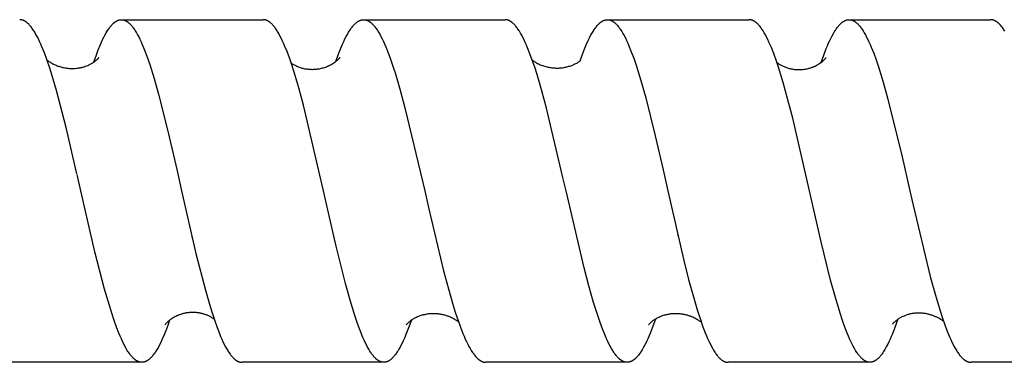
# Model space of a CAD drawing. Units: millimetres. Extents: x 4151 to 5091, y -1896 to -1722.
# Drawn here: x 4693 to 4728, y -1859 to -1847 of the extents above; entities that cross this region are included whole.
import ezdxf

# ---------------------------------------------------------------- set-up
doc = ezdxf.new("R2010")
doc.units = ezdxf.units.MM
doc.header["$LTSCALE"] = 0.2
doc.layers.add('GIP_Visible', color=7, linetype='Continuous')

# ---------------------------------------------------------------- blocks, each defined once
blk = doc.blocks.new('VECO-Isolink-Timber-D12-200-80_3')
at = {"layer": 'GIP_Visible'}
for points in [[(138.1, 43.605), (137.721, 45.221), (137.384, 46.519), (137.267, 46.922), (137.15, 47.297), (137.046, 47.604), (136.961, 47.834), (136.877, 48.045), (136.835, 48.143), (136.793, 48.236), (136.75, 48.324), (136.708, 48.408), (136.666, 48.486), (136.624, 48.558), (136.603, 48.592), (136.581, 48.625), (136.56, 48.657), (136.539, 48.687), (136.518, 48.716), (136.497, 48.744), (136.476, 48.77), (136.455, 48.795), (136.434, 48.818), (136.413, 48.84), (136.391, 48.861), (136.381, 48.871), (136.37, 48.88), (136.353, 48.895), (136.336, 48.908), (136.328, 48.915), (136.319, 48.921), (136.311, 48.927), (136.302, 48.932), (136.294, 48.938), (136.285, 48.943), (136.277, 48.948), (136.268, 48.953), (136.26, 48.958), (136.251, 48.962), (136.242, 48.966), (136.234, 48.97), (136.225, 48.974), (136.217, 48.977), (136.208, 48.98), (136.2, 48.983), (136.191, 48.986), (136.183, 48.988), (136.174, 48.99), (136.166, 48.992), (136.157, 48.994), (136.149, 48.996), (136.14, 48.997), (136.132, 48.998), (136.123, 48.999), (136.115, 49), (136.106, 49), (136.098, 49)], [(138.691, 47.519), (138.769, 47.739), (138.846, 47.943), (138.924, 48.131), (138.962, 48.218), (139.001, 48.301), (139.042, 48.384), (139.083, 48.462), (139.123, 48.535), (139.164, 48.602), (139.184, 48.634), (139.205, 48.665), (139.225, 48.694), (139.246, 48.722), (139.266, 48.749), (139.286, 48.774), (139.307, 48.798), (139.327, 48.821), (139.348, 48.843), (139.368, 48.863), (139.378, 48.872), (139.388, 48.881), (139.399, 48.89), (139.409, 48.899), (139.419, 48.907), (139.429, 48.915), (139.439, 48.922), (139.449, 48.929), (139.46, 48.936), (139.47, 48.942), (139.48, 48.949), (139.49, 48.954), (139.5, 48.96), (139.511, 48.965), (139.521, 48.97), (139.531, 48.974), (139.541, 48.978), (139.551, 48.982), (139.562, 48.985), (139.572, 48.988), (139.582, 48.991), (139.592, 48.993), (139.602, 48.995), (139.613, 48.997), (139.623, 48.998), (139.633, 48.999), (139.643, 49), (139.653, 49)], [(139.656, 49), (144.62, 49)], [(139.656, 49), (139.666, 49), (139.676, 48.999), (139.686, 48.998), (139.696, 48.997), (139.706, 48.996), (139.716, 48.994), (139.726, 48.992), (139.736, 48.989), (139.746, 48.986), (139.756, 48.983), (139.766, 48.98), (139.776, 48.976), (139.786, 48.972), (139.796, 48.967), (139.806, 48.962), (139.816, 48.957), (139.827, 48.952), (139.837, 48.946), (139.847, 48.94), (139.857, 48.933), (139.867, 48.926), (139.878, 48.919), (139.888, 48.911), (139.898, 48.903), (139.908, 48.895), (139.918, 48.886), (139.928, 48.877), (139.939, 48.868), (139.959, 48.848), (139.979, 48.827), (140, 48.805), (140.02, 48.781), (140.041, 48.756), (140.061, 48.73), (140.081, 48.702), (140.102, 48.673), (140.122, 48.643), (140.143, 48.611), (140.183, 48.544), (140.224, 48.472), (140.265, 48.394), (140.306, 48.312), (140.347, 48.225), (140.387, 48.132), (140.469, 47.934), (140.551, 47.717), (140.65, 47.431), (140.805, 46.937), (140.959, 46.391), (141.286, 45.098), (141.607, 43.71)], [(146.732, 43), (146.027, 46.003), (145.864, 46.612), (145.7, 47.167), (145.618, 47.423), (145.536, 47.661), (145.454, 47.883), (145.372, 48.086), (145.331, 48.181), (145.29, 48.271), (145.249, 48.356), (145.208, 48.436), (145.167, 48.511), (145.126, 48.58), (145.106, 48.613), (145.085, 48.645), (145.065, 48.675), (145.044, 48.704), (145.024, 48.732), (145.003, 48.758), (144.983, 48.784), (144.962, 48.807), (144.942, 48.83), (144.921, 48.851), (144.901, 48.87), (144.89, 48.879), (144.88, 48.888), (144.87, 48.897), (144.86, 48.905), (144.849, 48.913), (144.839, 48.921), (144.829, 48.928), (144.819, 48.935), (144.808, 48.941), (144.798, 48.948), (144.788, 48.954), (144.778, 48.959), (144.767, 48.964), (144.757, 48.969), (144.747, 48.974), (144.736, 48.978), (144.726, 48.981), (144.716, 48.985), (144.71, 48.987), (144.704, 48.988), (144.698, 48.99), (144.692, 48.991), (144.686, 48.993), (144.68, 48.994), (144.674, 48.995), (144.668, 48.996), (144.662, 48.997), (144.656, 48.998), (144.65, 48.999), (144.644, 48.999), (144.638, 48.999), (144.632, 49), (144.626, 49), (144.62, 49)], [(147.164, 47.536), (147.233, 47.728), (147.316, 47.946), (147.4, 48.146), (147.442, 48.238), (147.483, 48.326), (147.525, 48.408), (147.567, 48.486), (147.609, 48.558), (147.63, 48.592), (147.651, 48.625), (147.672, 48.657), (147.693, 48.687), (147.714, 48.716), (147.735, 48.743), (147.756, 48.769), (147.777, 48.794), (147.797, 48.817), (147.818, 48.839), (147.839, 48.86), (147.85, 48.869), (147.86, 48.879), (147.871, 48.888), (147.881, 48.897), (147.892, 48.905), (147.902, 48.913), (147.917, 48.924), (147.931, 48.933), (147.946, 48.943), (147.96, 48.951), (147.967, 48.955), (147.975, 48.959), (147.982, 48.963), (147.989, 48.966), (147.996, 48.969), (148.004, 48.972), (148.011, 48.975), (148.018, 48.978), (148.025, 48.981), (148.033, 48.983), (148.04, 48.986), (148.047, 48.988), (148.054, 48.99), (148.061, 48.991), (148.069, 48.993), (148.076, 48.995), (148.083, 48.996), (148.09, 48.997), (148.098, 48.998), (148.105, 48.999), (148.112, 48.999), (148.119, 49), (148.127, 49), (148.134, 49)], [(148.134, 49), (153.085, 49)], [(148.134, 49), (148.14, 49), (148.147, 49), (148.153, 48.999), (148.16, 48.999), (148.166, 48.998), (148.173, 48.998), (148.179, 48.997), (148.186, 48.996), (148.192, 48.994), (148.199, 48.993), (148.205, 48.992), (148.212, 48.99), (148.218, 48.988), (148.225, 48.987), (148.231, 48.985), (148.238, 48.983), (148.248, 48.979), (148.259, 48.975), (148.269, 48.97), (148.28, 48.966), (148.29, 48.96), (148.301, 48.955), (148.311, 48.949), (148.322, 48.943), (148.332, 48.936), (148.343, 48.929), (148.353, 48.922), (148.364, 48.915), (148.374, 48.907), (148.385, 48.898), (148.395, 48.89), (148.406, 48.881), (148.416, 48.871), (148.427, 48.862), (148.448, 48.841), (148.469, 48.819), (148.49, 48.796), (148.511, 48.771), (148.532, 48.745), (148.553, 48.718), (148.574, 48.689), (148.595, 48.659), (148.616, 48.628), (148.637, 48.595), (148.658, 48.561), (148.7, 48.489), (148.742, 48.411), (148.784, 48.329), (148.826, 48.241), (148.868, 48.148), (148.91, 48.05), (148.994, 47.841), (149.078, 47.613), (149.162, 47.367), (149.246, 47.105), (149.415, 46.533), (149.583, 45.908), (150.273, 43)], [(155.114, 43.471), (154.535, 45.898), (154.37, 46.512), (154.205, 47.074), (154.123, 47.334), (154.04, 47.577), (153.958, 47.804), (153.876, 48.013), (153.834, 48.11), (153.793, 48.203), (153.752, 48.291), (153.711, 48.374), (153.67, 48.452), (153.629, 48.526), (153.588, 48.594), (153.567, 48.626), (153.547, 48.657), (153.526, 48.687), (153.506, 48.715), (153.485, 48.742), (153.464, 48.768), (153.444, 48.792), (153.423, 48.815), (153.403, 48.837), (153.382, 48.857), (153.372, 48.867), (153.362, 48.876), (153.351, 48.885), (153.341, 48.894), (153.331, 48.902), (153.321, 48.91), (153.31, 48.918), (153.3, 48.925), (153.29, 48.932), (153.28, 48.939), (153.269, 48.945), (153.259, 48.951), (153.249, 48.957), (153.238, 48.962), (153.228, 48.967), (153.218, 48.971), (153.21, 48.975), (153.201, 48.978), (153.193, 48.981), (153.185, 48.984), (153.176, 48.986), (153.168, 48.989), (153.16, 48.991), (153.152, 48.993), (153.143, 48.995), (153.135, 48.996), (153.127, 48.997), (153.118, 48.998), (153.11, 48.999), (153.102, 49), (153.094, 49), (153.085, 49)], [(155.711, 47.553), (155.783, 47.754), (155.854, 47.94), (155.926, 48.113), (155.997, 48.272), (156.039, 48.359), (156.081, 48.44), (156.123, 48.516), (156.165, 48.587), (156.186, 48.62), (156.207, 48.652), (156.228, 48.683), (156.249, 48.712), (156.27, 48.74), (156.291, 48.766), (156.312, 48.791), (156.333, 48.815), (156.354, 48.837), (156.375, 48.858), (156.385, 48.868), (156.396, 48.878), (156.406, 48.887), (156.417, 48.896), (156.427, 48.904), (156.438, 48.912), (156.448, 48.92), (156.459, 48.928), (156.469, 48.935), (156.48, 48.941), (156.49, 48.948), (156.501, 48.954), (156.511, 48.959), (156.522, 48.965), (156.532, 48.969), (156.543, 48.974), (156.553, 48.978), (156.564, 48.982), (156.574, 48.985), (156.585, 48.988), (156.595, 48.991), (156.606, 48.993), (156.616, 48.995), (156.627, 48.997), (156.637, 48.998), (156.648, 48.999), (156.658, 49), (156.668, 49)], [(156.668, 49), (156.679, 49), (156.689, 48.999), (156.7, 48.998), (156.71, 48.997), (156.721, 48.995), (156.731, 48.993), (156.742, 48.991), (156.752, 48.988), (156.763, 48.985), (156.773, 48.982), (156.784, 48.978), (156.794, 48.974), (156.805, 48.969), (156.815, 48.964), (156.826, 48.959), (156.836, 48.954), (156.847, 48.948), (156.857, 48.941), (156.868, 48.935), (156.878, 48.928), (156.889, 48.92), (156.899, 48.912), (156.91, 48.904), (156.92, 48.896), (156.93, 48.887), (156.941, 48.878), (156.951, 48.868), (156.962, 48.858), (156.983, 48.838), (157.004, 48.815), (157.025, 48.792), (157.046, 48.766), (157.067, 48.74), (157.088, 48.712), (157.109, 48.683), (157.129, 48.652), (157.15, 48.62), (157.171, 48.587), (157.213, 48.516), (157.255, 48.44), (157.297, 48.359), (157.339, 48.273), (157.381, 48.181), (157.423, 48.084), (157.506, 47.876), (157.59, 47.649), (157.674, 47.404), (157.841, 46.865), (158.009, 46.266), (158.343, 44.929), (158.615, 43.744)], [(156.668, 49), (161.627, 49)], [(163.746, 43), (163.155, 45.55), (162.989, 46.198), (162.823, 46.798), (162.657, 47.339), (162.574, 47.586), (162.491, 47.815), (162.408, 48.026), (162.366, 48.124), (162.325, 48.218), (162.283, 48.306), (162.241, 48.39), (162.2, 48.469), (162.158, 48.542), (162.117, 48.61), (162.096, 48.642), (162.075, 48.673), (162.055, 48.702), (162.034, 48.73), (162.013, 48.757), (161.992, 48.782), (161.972, 48.806), (161.951, 48.829), (161.93, 48.85), (161.92, 48.86), (161.909, 48.87), (161.899, 48.879), (161.888, 48.888), (161.878, 48.897), (161.868, 48.905), (161.857, 48.913), (161.847, 48.921), (161.837, 48.928), (161.826, 48.935), (161.816, 48.942), (161.805, 48.948), (161.795, 48.954), (161.785, 48.959), (161.774, 48.964), (161.764, 48.969), (161.754, 48.974), (161.743, 48.978), (161.733, 48.982), (161.723, 48.985), (161.712, 48.988), (161.702, 48.991), (161.692, 48.993), (161.681, 48.995), (161.671, 48.997), (161.66, 48.998), (161.652, 48.999), (161.644, 49), (161.635, 49), (161.627, 49)], [(164.152, 47.505), (164.241, 47.757), (164.33, 47.988), (164.372, 48.088), (164.413, 48.183), (164.455, 48.273), (164.496, 48.359), (164.538, 48.439), (164.579, 48.514), (164.62, 48.584), (164.641, 48.617), (164.662, 48.649), (164.689, 48.688), (164.716, 48.726), (164.744, 48.761), (164.757, 48.777), (164.771, 48.793), (164.784, 48.808), (164.798, 48.823), (164.811, 48.837), (164.825, 48.851), (164.839, 48.864), (164.852, 48.877), (164.866, 48.888), (164.879, 48.9), (164.894, 48.911), (164.908, 48.922), (164.922, 48.932), (164.937, 48.941), (164.951, 48.949), (164.958, 48.953), (164.965, 48.957), (164.973, 48.961), (164.98, 48.964), (164.987, 48.968), (164.994, 48.971), (165.002, 48.975), (165.011, 48.978), (165.019, 48.981), (165.027, 48.984), (165.036, 48.986), (165.044, 48.989), (165.052, 48.991), (165.061, 48.993), (165.069, 48.994), (165.077, 48.996), (165.086, 48.997), (165.094, 48.998), (165.102, 48.999), (165.11, 49), (165.119, 49), (165.127, 49)], [(165.127, 49), (165.135, 49), (165.144, 49), (165.152, 48.999), (165.16, 48.998), (165.171, 48.997), (165.181, 48.995), (165.192, 48.993), (165.202, 48.991), (165.212, 48.988), (165.223, 48.985), (165.233, 48.982), (165.243, 48.978), (165.254, 48.974), (165.264, 48.969), (165.274, 48.965), (165.285, 48.959), (165.295, 48.954), (165.305, 48.948), (165.316, 48.942), (165.326, 48.935), (165.337, 48.928), (165.347, 48.921), (165.357, 48.913), (165.368, 48.906), (165.378, 48.897), (165.388, 48.889), (165.399, 48.88), (165.409, 48.87), (165.43, 48.851), (165.451, 48.829), (165.471, 48.807), (165.492, 48.783), (165.513, 48.758), (165.534, 48.731), (165.555, 48.704), (165.575, 48.674), (165.596, 48.644), (165.617, 48.612), (165.658, 48.544), (165.7, 48.471), (165.741, 48.393), (165.783, 48.31), (165.824, 48.222), (165.866, 48.129), (165.907, 48.032), (165.991, 47.822), (166.074, 47.595), (166.157, 47.35), (166.323, 46.814), (166.489, 46.22), (166.986, 44.193), (167.258, 43)], [(165.127, 49), (170.084, 49)], [(170.579, 48.602), (170.558, 48.635), (170.537, 48.666), (170.516, 48.696), (170.495, 48.725), (170.474, 48.752), (170.453, 48.778), (170.432, 48.802), (170.411, 48.825), (170.39, 48.847), (170.379, 48.857), (170.369, 48.867), (170.358, 48.877), (170.348, 48.886), (170.337, 48.895), (170.327, 48.904), (170.316, 48.912), (170.306, 48.92), (170.295, 48.927), (170.285, 48.934), (170.274, 48.941), (170.264, 48.947), (170.253, 48.953), (170.243, 48.959), (170.232, 48.964), (170.222, 48.969), (170.211, 48.974), (170.201, 48.978), (170.19, 48.982), (170.179, 48.985), (170.169, 48.988), (170.158, 48.991), (170.149, 48.993), (170.14, 48.995), (170.131, 48.996), (170.121, 48.998), (170.112, 48.999), (170.103, 48.999), (170.093, 49), (170.084, 49)], [(137.052, 47.586), (137.058, 47.582), (137.078, 47.566), (137.099, 47.551), (137.123, 47.534), (137.147, 47.518), (137.173, 47.502), (137.199, 47.486), (137.226, 47.471), (137.254, 47.456), (137.282, 47.442), (137.311, 47.428), (137.341, 47.414), (137.372, 47.402), (137.403, 47.389), (137.434, 47.377), (137.467, 47.366), (137.5, 47.356), (137.533, 47.346), (137.567, 47.337), (137.601, 47.328), (137.636, 47.321), (137.672, 47.314), (137.707, 47.308), (137.744, 47.303), (137.78, 47.298), (137.817, 47.295), (137.854, 47.292), (137.892, 47.29), (137.93, 47.29), (137.968, 47.29), (138.006, 47.291), (138.044, 47.294), (138.083, 47.297), (138.122, 47.302), (138.161, 47.308), (138.186, 47.312), (138.21, 47.317), (138.234, 47.322), (138.258, 47.327), (138.281, 47.333), (138.305, 47.339), (138.35, 47.352), (138.394, 47.367), (138.437, 47.382), (138.478, 47.399), (138.517, 47.417), (138.543, 47.43), (138.568, 47.442), (138.591, 47.454), (138.613, 47.466), (138.635, 47.479), (138.655, 47.491), (138.674, 47.502), (138.692, 47.514), (138.709, 47.526), (138.725, 47.537), (138.74, 47.548), (138.754, 47.559), (138.767, 47.569), (138.779, 47.579), (138.79, 47.589), (138.801, 47.599), (138.81, 47.608), (138.819, 47.616), (138.827, 47.625), (138.835, 47.632), (138.841, 47.64), (138.847, 47.646), (138.852, 47.652), (138.856, 47.658), (138.86, 47.663), (138.863, 47.667), (138.866, 47.671), (138.867, 47.673), (138.867, 47.674), (138.868, 47.675), (138.869, 47.676), (138.869, 47.677), (138.869, 47.677), (138.869, 47.678), (138.869, 47.678), (138.869, 47.678), (138.87, 47.678), (138.87, 47.678), (138.87, 47.678), (138.87, 47.679), (138.87, 47.679), (138.87, 47.679), (138.87, 47.679), (138.87, 47.679), (138.87, 47.679), (138.87, 47.679), (138.87, 47.679), (138.87, 47.679), (138.87, 47.679), (138.87, 47.679), (138.869, 47.679), (138.869, 47.679)], [(138.864, 47.672), (138.856, 47.659)], [(145.789, 47.377), (145.82, 47.363), (145.851, 47.35), (145.882, 47.338), (145.914, 47.327), (145.947, 47.317), (145.979, 47.307), (146.012, 47.299), (146.045, 47.291), (146.079, 47.284), (146.112, 47.278), (146.146, 47.273), (146.18, 47.268), (146.214, 47.265), (146.249, 47.262), (146.283, 47.261), (146.318, 47.26), (146.352, 47.26), (146.387, 47.261), (146.422, 47.262), (146.456, 47.265), (146.491, 47.268), (146.526, 47.273), (146.561, 47.278), (146.595, 47.284), (146.63, 47.291), (146.664, 47.3), (146.699, 47.308), (146.733, 47.318), (146.767, 47.329), (146.801, 47.341), (146.834, 47.353), (146.868, 47.367), (146.906, 47.383), (146.942, 47.401), (146.984, 47.422), (147.023, 47.444), (147.059, 47.465), (147.093, 47.486), (147.124, 47.507), (147.152, 47.527), (147.178, 47.547), (147.201, 47.566), (147.223, 47.584), (147.241, 47.601), (147.258, 47.618), (147.273, 47.633), (147.286, 47.647), (147.296, 47.659), (147.305, 47.67), (147.312, 47.679)], [(154.039, 47.585), (154.061, 47.569), (154.085, 47.553), (154.109, 47.536), (154.135, 47.519), (154.163, 47.503), (154.191, 47.486), (154.222, 47.47), (154.253, 47.454), (154.286, 47.439), (154.32, 47.423), (154.355, 47.409), (154.392, 47.395), (154.43, 47.382), (154.469, 47.369), (154.51, 47.358), (154.552, 47.347), (154.585, 47.339), (154.619, 47.333), (154.653, 47.327), (154.687, 47.321), (154.721, 47.317), (154.755, 47.313), (154.79, 47.31), (154.824, 47.308), (154.859, 47.306), (154.894, 47.306), (154.928, 47.306), (154.963, 47.307), (154.998, 47.309), (155.033, 47.311), (155.068, 47.315), (155.102, 47.319), (155.14, 47.325), (155.178, 47.331), (155.214, 47.339), (155.25, 47.347), (155.285, 47.356), (155.32, 47.366), (155.354, 47.376), (155.387, 47.387), (155.419, 47.399), (155.45, 47.411), (155.481, 47.424), (155.51, 47.437), (155.539, 47.451), (155.567, 47.465), (155.594, 47.479), (155.62, 47.494), (155.641, 47.507), (155.661, 47.519), (155.68, 47.532), (155.698, 47.544), (155.715, 47.556)], [(162.605, 47.498), (162.623, 47.485), (162.642, 47.471), (162.662, 47.458), (162.683, 47.444), (162.705, 47.431), (162.728, 47.418), (162.752, 47.404), (162.777, 47.391), (162.803, 47.379), (162.829, 47.367), (162.856, 47.355), (162.883, 47.344), (162.911, 47.333), (162.94, 47.323), (162.969, 47.313), (162.999, 47.304), (163.029, 47.295), (163.059, 47.288), (163.09, 47.28), (163.122, 47.274), (163.154, 47.268), (163.186, 47.263), (163.219, 47.259), (163.252, 47.256), (163.285, 47.253), (163.318, 47.251), (163.347, 47.25), (163.377, 47.25), (163.406, 47.25), (163.435, 47.252), (163.464, 47.253), (163.493, 47.256), (163.522, 47.258), (163.551, 47.262), (163.579, 47.266), (163.607, 47.271), (163.635, 47.276), (163.663, 47.282), (163.691, 47.289), (163.718, 47.296), (163.745, 47.303), (163.772, 47.311), (163.794, 47.319), (163.816, 47.326), (163.838, 47.334), (163.859, 47.342), (163.899, 47.359), (163.938, 47.376), (163.975, 47.395), (164.01, 47.414), (164.043, 47.433), (164.075, 47.452), (164.104, 47.471), (164.132, 47.491), (164.158, 47.51), (164.182, 47.529), (164.204, 47.547), (164.224, 47.565), (164.242, 47.582), (164.258, 47.598), (164.269, 47.609), (164.279, 47.62), (164.296, 47.638), (164.303, 47.647), (164.309, 47.654), (164.318, 47.665), (164.319, 47.667), (164.32, 47.667), (164.32, 47.668), (164.321, 47.668), (164.321, 47.668), (164.321, 47.668), (164.321, 47.668), (164.321, 47.668), (164.321, 47.668), (164.321, 47.668), (164.321, 47.668), (164.321, 47.668), (164.321, 47.668), (164.321, 47.668), (164.321, 47.668), (164.321, 47.668), (164.321, 47.668), (164.321, 47.668), (164.321, 47.668), (164.321, 47.668), (164.321, 47.668), (164.321, 47.668), (164.321, 47.668), (164.321, 47.668), (164.321, 47.668), (164.321, 47.668), (164.321, 47.668), (164.321, 47.668), (164.321, 47.668), (164.321, 47.668), (164.321, 47.668), (164.321, 47.668), (164.321, 47.668), (164.321, 47.668), (164.321, 47.668), (164.321, 47.668)], [(145.597, 47.487), (145.617, 47.473), (145.638, 47.459), (145.66, 47.445), (145.684, 47.431), (145.708, 47.417), (145.734, 47.403), (145.761, 47.39), (145.789, 47.377)], [(138.238, 43), (138.106, 43.579)], [(141.607, 43.71), (141.766, 43)], [(155.221, 43), (155.114, 43.471)], [(158.615, 43.744), (158.782, 43)], [(140.374, 37), (140.365, 37), (140.355, 37.001), (140.346, 37.001), (140.337, 37.002), (140.327, 37.004), (140.318, 37.005), (140.308, 37.007), (140.299, 37.009), (140.29, 37.012), (140.28, 37.014), (140.271, 37.017), (140.261, 37.021), (140.252, 37.024), (140.243, 37.028), (140.233, 37.032), (140.224, 37.037), (140.215, 37.041), (140.205, 37.046), (140.196, 37.052), (140.186, 37.057), (140.177, 37.063), (140.168, 37.069), (140.158, 37.076), (140.149, 37.082), (140.139, 37.089), (140.13, 37.097), (140.121, 37.104), (140.111, 37.112), (140.092, 37.129), (140.074, 37.146), (140.053, 37.167), (140.032, 37.19), (140.011, 37.213), (139.99, 37.238), (139.969, 37.265), (139.948, 37.293), (139.927, 37.322), (139.906, 37.352), (139.885, 37.384), (139.864, 37.417), (139.823, 37.488), (139.781, 37.563), (139.739, 37.644), (139.697, 37.73), (139.655, 37.821), (139.613, 37.917), (139.571, 38.017), (139.487, 38.233), (139.404, 38.466), (139.32, 38.717), (139.236, 38.984), (139.068, 39.563), (138.732, 40.87), (138.238, 43)], [(141.766, 43), (142.268, 40.81), (142.596, 39.526), (142.76, 38.957), (142.842, 38.694), (142.925, 38.447), (143.007, 38.217), (143.089, 38.005), (143.13, 37.906), (143.171, 37.812), (143.212, 37.722), (143.253, 37.638), (143.294, 37.558), (143.335, 37.483), (143.377, 37.414), (143.397, 37.381), (143.418, 37.35), (143.438, 37.319), (143.459, 37.291), (143.479, 37.263), (143.5, 37.237), (143.521, 37.212), (143.541, 37.189), (143.562, 37.166), (143.582, 37.146), (143.593, 37.136), (143.603, 37.126), (143.613, 37.117), (143.624, 37.108), (143.634, 37.1), (143.644, 37.091), (143.655, 37.084), (143.665, 37.076), (143.675, 37.069), (143.686, 37.062), (143.696, 37.056), (143.706, 37.05), (143.716, 37.044), (143.727, 37.039), (143.737, 37.034), (143.747, 37.029), (143.756, 37.025), (143.764, 37.022), (143.772, 37.019), (143.781, 37.016), (143.789, 37.014), (143.797, 37.011), (143.805, 37.009), (143.814, 37.007), (143.822, 37.006), (143.83, 37.004), (143.838, 37.003), (143.847, 37.002), (143.855, 37.001), (143.863, 37), (143.872, 37), (143.88, 37)], [(146.904, 42.231), (146.732, 43)], [(150.273, 43), (150.405, 42.417)], [(157.361, 37), (157.356, 37), (157.35, 37), (157.344, 37), (157.339, 37.001), (157.333, 37.001), (157.327, 37.002), (157.322, 37.003), (157.316, 37.003), (157.31, 37.004), (157.305, 37.005), (157.299, 37.006), (157.293, 37.007), (157.282, 37.01), (157.271, 37.013), (157.259, 37.017), (157.248, 37.021), (157.237, 37.025), (157.225, 37.03), (157.214, 37.035), (157.203, 37.041), (157.191, 37.047), (157.18, 37.053), (157.17, 37.059), (157.159, 37.066), (157.149, 37.073), (157.138, 37.08), (157.128, 37.088), (157.118, 37.096), (157.107, 37.104), (157.097, 37.112), (157.087, 37.121), (157.076, 37.131), (157.056, 37.15), (157.035, 37.171), (157.014, 37.193), (156.994, 37.217), (156.973, 37.242), (156.952, 37.268), (156.932, 37.296), (156.911, 37.325), (156.89, 37.355), (156.869, 37.387), (156.849, 37.42), (156.807, 37.489), (156.766, 37.564), (156.724, 37.643), (156.683, 37.728), (156.642, 37.817), (156.6, 37.911), (156.518, 38.114), (156.472, 38.232), (156.401, 38.43), (156.33, 38.64), (156.187, 39.095), (156.021, 39.675), (155.856, 40.305), (155.221, 43)], [(158.782, 43), (159.344, 40.565), (159.511, 39.905), (159.677, 39.293), (159.825, 38.798), (159.899, 38.569), (160.01, 38.248), (160.094, 38.031), (160.135, 37.929), (160.177, 37.832), (160.218, 37.74), (160.26, 37.653), (160.301, 37.572), (160.343, 37.495), (160.385, 37.424), (160.406, 37.39), (160.426, 37.358), (160.447, 37.327), (160.468, 37.297), (160.489, 37.269), (160.509, 37.242), (160.53, 37.217), (160.551, 37.193), (160.572, 37.17), (160.593, 37.149), (160.603, 37.139), (160.613, 37.129), (160.624, 37.12), (160.634, 37.111), (160.645, 37.102), (160.655, 37.094), (160.665, 37.086), (160.676, 37.078), (160.689, 37.069), (160.703, 37.06), (160.716, 37.052), (160.73, 37.044), (160.737, 37.04), (160.744, 37.037), (160.75, 37.034), (160.757, 37.031), (160.764, 37.028), (160.771, 37.025), (160.777, 37.022), (160.784, 37.02), (160.791, 37.017), (160.798, 37.015), (160.805, 37.013), (160.811, 37.011), (160.818, 37.009), (160.825, 37.008), (160.832, 37.006), (160.838, 37.005), (160.845, 37.004), (160.852, 37.003), (160.859, 37.002), (160.866, 37.001), (160.872, 37.001), (160.879, 37), (160.886, 37), (160.893, 37)], [(163.86, 42.493), (163.746, 43)], [(167.258, 43), (167.36, 42.55)], [(150.405, 42.417), (150.933, 40.205), (151.102, 39.569), (151.271, 38.986), (151.356, 38.717), (151.44, 38.465), (151.525, 38.23), (151.609, 38.014), (151.651, 37.913), (151.694, 37.816), (151.736, 37.725), (151.778, 37.639), (151.821, 37.558), (151.863, 37.482), (151.905, 37.411), (151.926, 37.378), (151.947, 37.346), (151.969, 37.316), (151.99, 37.287), (152.011, 37.259), (152.032, 37.233), (152.053, 37.208), (152.074, 37.184), (152.095, 37.162), (152.116, 37.141), (152.127, 37.131), (152.138, 37.122), (152.148, 37.113), (152.159, 37.104), (152.169, 37.095), (152.18, 37.087), (152.19, 37.08), (152.201, 37.072), (152.211, 37.065), (152.222, 37.058), (152.233, 37.052), (152.243, 37.046), (152.254, 37.041), (152.264, 37.035), (152.275, 37.031), (152.285, 37.026), (152.293, 37.023), (152.301, 37.02), (152.309, 37.017), (152.317, 37.015), (152.325, 37.012), (152.333, 37.01), (152.341, 37.008), (152.349, 37.007), (152.357, 37.005), (152.365, 37.004), (152.373, 37.003), (152.38, 37.002), (152.388, 37.001), (152.396, 37), (152.404, 37), (152.412, 37)], [(165.858, 37), (165.852, 37), (165.847, 37), (165.841, 37), (165.836, 37.001), (165.83, 37.001), (165.824, 37.002), (165.819, 37.003), (165.813, 37.003), (165.803, 37.005), (165.792, 37.007), (165.782, 37.01), (165.772, 37.012), (165.761, 37.016), (165.751, 37.019), (165.74, 37.023), (165.73, 37.027), (165.72, 37.032), (165.709, 37.037), (165.699, 37.042), (165.688, 37.048), (165.678, 37.054), (165.668, 37.06), (165.657, 37.067), (165.647, 37.074), (165.636, 37.081), (165.626, 37.089), (165.616, 37.097), (165.605, 37.106), (165.595, 37.115), (165.584, 37.124), (165.574, 37.133), (165.564, 37.143), (165.543, 37.164), (165.522, 37.187), (165.501, 37.21), (165.48, 37.235), (165.46, 37.262), (165.439, 37.29), (165.418, 37.319), (165.397, 37.349), (165.377, 37.381), (165.356, 37.414), (165.314, 37.485), (165.273, 37.56), (165.231, 37.641), (165.19, 37.727), (165.148, 37.818), (165.107, 37.914), (165.065, 38.015), (164.982, 38.231), (164.899, 38.465), (164.816, 38.716), (164.649, 39.267), (164.483, 39.876), (164.151, 41.222), (163.86, 42.493)], [(167.36, 42.55), (167.982, 39.956), (168.148, 39.35), (168.314, 38.797), (168.397, 38.544), (168.48, 38.308), (168.563, 38.09), (168.645, 37.889), (168.687, 37.796), (168.728, 37.707), (168.77, 37.624), (168.811, 37.546), (168.852, 37.472), (168.894, 37.404), (168.915, 37.371), (168.935, 37.34), (168.956, 37.311), (168.977, 37.282), (168.997, 37.255), (169.018, 37.23), (169.039, 37.205), (169.06, 37.182), (169.08, 37.161), (169.101, 37.14), (169.111, 37.131), (169.122, 37.122), (169.132, 37.113), (169.142, 37.104), (169.153, 37.096), (169.163, 37.088), (169.173, 37.08), (169.184, 37.073), (169.194, 37.066), (169.205, 37.059), (169.215, 37.053), (169.225, 37.047), (169.236, 37.042), (169.246, 37.037), (169.256, 37.032), (169.267, 37.027), (169.277, 37.023), (169.287, 37.019), (169.298, 37.016), (169.308, 37.013), (169.319, 37.01), (169.33, 37.007), (169.341, 37.005), (169.352, 37.003), (169.358, 37.002), (169.363, 37.002), (169.369, 37.001), (169.374, 37.001), (169.38, 37), (169.385, 37), (169.391, 37), (169.396, 37)], [(148.842, 37), (148.836, 37), (148.83, 37), (148.823, 37.001), (148.817, 37.001), (148.811, 37.002), (148.804, 37.002), (148.798, 37.003), (148.792, 37.004), (148.785, 37.005), (148.779, 37.007), (148.773, 37.008), (148.766, 37.01), (148.76, 37.011), (148.754, 37.013), (148.747, 37.015), (148.741, 37.017), (148.735, 37.019), (148.728, 37.022), (148.722, 37.024), (148.716, 37.027), (148.709, 37.029), (148.703, 37.032), (148.69, 37.038), (148.678, 37.045), (148.665, 37.052), (148.652, 37.06), (148.64, 37.068), (148.629, 37.075), (148.619, 37.082), (148.609, 37.09), (148.599, 37.098), (148.589, 37.106), (148.578, 37.115), (148.568, 37.124), (148.558, 37.134), (148.538, 37.153), (148.517, 37.174), (148.497, 37.197), (148.476, 37.221), (148.456, 37.246), (148.436, 37.272), (148.415, 37.3), (148.395, 37.329), (148.375, 37.359), (148.354, 37.391), (148.313, 37.458), (148.273, 37.531), (148.232, 37.608), (148.191, 37.69), (148.15, 37.778), (148.11, 37.869), (148.069, 37.966), (147.987, 38.173), (147.906, 38.399), (147.824, 38.641), (147.661, 39.173), (147.497, 39.762), (147.171, 41.071), (146.904, 42.231)], [(142.128, 41.377), (142.134, 41.402)], [(142.136, 41.397), (142.134, 41.386)], [(150.618, 41.501), (150.617, 41.498)], [(159.137, 41.431), (159.139, 41.442)], [(159.143, 41.448), (159.138, 41.429)], [(142.523, 38.694), (142.5, 38.701), (142.477, 38.707), (142.454, 38.712), (142.43, 38.718), (142.407, 38.722), (142.383, 38.727), (142.36, 38.73), (142.336, 38.734), (142.312, 38.737), (142.288, 38.739), (142.265, 38.741), (142.241, 38.743), (142.217, 38.745), (142.193, 38.745), (142.169, 38.746), (142.145, 38.746), (142.121, 38.745), (142.097, 38.745), (142.073, 38.743), (142.049, 38.742), (142.025, 38.739), (142.001, 38.737), (141.977, 38.734), (141.953, 38.73), (141.929, 38.727), (141.905, 38.722), (141.881, 38.718), (141.857, 38.712), (141.834, 38.707), (141.81, 38.701), (141.787, 38.694), (141.763, 38.688), (141.721, 38.674), (141.679, 38.659), (141.639, 38.643), (141.601, 38.627), (141.563, 38.609), (141.528, 38.591), (141.493, 38.572), (141.46, 38.553), (141.43, 38.534), (141.402, 38.515), (141.376, 38.496), (141.351, 38.478), (141.329, 38.46), (141.308, 38.443), (141.288, 38.426), (141.271, 38.41), (141.248, 38.388), (141.23, 38.369), (141.215, 38.353), (141.203, 38.339), (141.194, 38.328), (141.188, 38.32), (141.186, 38.318), (141.185, 38.316), (141.184, 38.314), (141.184, 38.314), (141.184, 38.314), (141.184, 38.314), (141.184, 38.314), (141.184, 38.314), (141.184, 38.314)], [(142.901, 38.516), (142.884, 38.528), (142.866, 38.54), (142.826, 38.563), (142.783, 38.588), (142.736, 38.612), (142.712, 38.624), (142.686, 38.635), (142.661, 38.646), (142.634, 38.657), (142.607, 38.667), (142.58, 38.677), (142.552, 38.686), (142.523, 38.694)], [(151.459, 38.412), (151.438, 38.428), (151.416, 38.444), (151.392, 38.46), (151.367, 38.476), (151.341, 38.493), (151.312, 38.51), (151.282, 38.526), (151.251, 38.543), (151.214, 38.561), (151.176, 38.579), (151.136, 38.595), (151.096, 38.611), (151.069, 38.621), (151.042, 38.63), (151.016, 38.638), (150.989, 38.646), (150.961, 38.653), (150.934, 38.66), (150.907, 38.667), (150.879, 38.673), (150.852, 38.678), (150.824, 38.683), (150.796, 38.687), (150.768, 38.691), (150.74, 38.694), (150.712, 38.697), (150.684, 38.699), (150.656, 38.701), (150.627, 38.702), (150.599, 38.703), (150.571, 38.703), (150.543, 38.703), (150.514, 38.702), (150.486, 38.7), (150.458, 38.698), (150.43, 38.695), (150.402, 38.692), (150.374, 38.688), (150.346, 38.684), (150.318, 38.679), (150.29, 38.674), (150.262, 38.668), (150.235, 38.662), (150.207, 38.655), (150.175, 38.646), (150.144, 38.636), (150.102, 38.622), (150.062, 38.607), (150.024, 38.591), (149.987, 38.575), (149.953, 38.558), (149.92, 38.541), (149.889, 38.523), (149.86, 38.506), (149.832, 38.488), (149.806, 38.471), (149.782, 38.453), (149.76, 38.436), (149.74, 38.42), (149.721, 38.404), (149.704, 38.389), (149.688, 38.374), (149.627, 38.313), (149.626, 38.312), (149.626, 38.311), (149.625, 38.311), (149.625, 38.311), (149.625, 38.311), (149.625, 38.311), (149.625, 38.311), (149.625, 38.311), (149.625, 38.311), (149.625, 38.311), (149.625, 38.311), (149.625, 38.311), (149.625, 38.311), (149.625, 38.311), (149.625, 38.311), (149.625, 38.311), (149.625, 38.311), (149.625, 38.311), (149.625, 38.311), (149.625, 38.311)], [(159.939, 38.412), (159.919, 38.428), (159.897, 38.444), (159.873, 38.46), (159.848, 38.476), (159.821, 38.493), (159.793, 38.51), (159.763, 38.526), (159.731, 38.543), (159.695, 38.561), (159.657, 38.579), (159.617, 38.595), (159.576, 38.611), (159.55, 38.621), (159.523, 38.63), (159.496, 38.638), (159.469, 38.646), (159.442, 38.653), (159.415, 38.66), (159.387, 38.667), (159.36, 38.673), (159.332, 38.678), (159.304, 38.683), (159.276, 38.687), (159.248, 38.691), (159.22, 38.694), (159.192, 38.697), (159.164, 38.699), (159.136, 38.701), (159.108, 38.702), (159.08, 38.703), (159.051, 38.703), (159.023, 38.703), (158.995, 38.702), (158.967, 38.7), (158.938, 38.698), (158.91, 38.695), (158.882, 38.692), (158.854, 38.688), (158.826, 38.684), (158.798, 38.679), (158.771, 38.674), (158.743, 38.668), (158.715, 38.662), (158.688, 38.655), (158.656, 38.646), (158.624, 38.636), (158.582, 38.622), (158.542, 38.607), (158.504, 38.591), (158.468, 38.575), (158.433, 38.558), (158.401, 38.541), (158.37, 38.523), (158.34, 38.506), (158.313, 38.488), (158.287, 38.471), (158.263, 38.453), (158.241, 38.436), (158.22, 38.42), (158.201, 38.404), (158.184, 38.389), (158.169, 38.374), (158.108, 38.313), (158.107, 38.312), (158.106, 38.311), (158.106, 38.311), (158.106, 38.311), (158.106, 38.311), (158.106, 38.311), (158.106, 38.311), (158.106, 38.311), (158.106, 38.311), (158.106, 38.311), (158.106, 38.311), (158.106, 38.311), (158.106, 38.311), (158.106, 38.311), (158.105, 38.311), (158.105, 38.311), (158.105, 38.311), (158.105, 38.311), (158.105, 38.311), (158.105, 38.311)], [(168.441, 38.424), (168.411, 38.448), (168.378, 38.471), (168.342, 38.495), (168.304, 38.519), (168.264, 38.543), (168.221, 38.565), (168.176, 38.588), (168.153, 38.598), (168.129, 38.609), (168.104, 38.619), (168.08, 38.629), (168.054, 38.638), (168.028, 38.647), (168.002, 38.656), (167.975, 38.665), (167.948, 38.673), (167.92, 38.68), (167.891, 38.687), (167.863, 38.693), (167.833, 38.699), (167.804, 38.705), (167.773, 38.709), (167.743, 38.713), (167.712, 38.717), (167.68, 38.72), (167.644, 38.722), (167.608, 38.724), (167.571, 38.724), (167.535, 38.724), (167.501, 38.722), (167.467, 38.72), (167.433, 38.717), (167.4, 38.714), (167.368, 38.709), (167.336, 38.704), (167.305, 38.698), (167.274, 38.692), (167.244, 38.685), (167.215, 38.677), (167.186, 38.669), (167.158, 38.66), (167.13, 38.651), (167.103, 38.641), (167.077, 38.631), (167.051, 38.621), (167.027, 38.61), (167.002, 38.599), (166.979, 38.588), (166.956, 38.577), (166.934, 38.565), (166.912, 38.553), (166.892, 38.541), (166.872, 38.529), (166.853, 38.517), (166.834, 38.504), (166.817, 38.492), (166.8, 38.48), (166.784, 38.468), (166.768, 38.456), (166.754, 38.444), (166.74, 38.432), (166.717, 38.411), (166.699, 38.394), (166.684, 38.379), (166.672, 38.367), (166.662, 38.356), (166.655, 38.348), (166.65, 38.342), (166.649, 38.34), (166.647, 38.338), (166.647, 38.338), (166.647, 38.338), (166.647, 38.338), (166.647, 38.337), (166.647, 38.337), (166.647, 38.337), (166.647, 38.337), (166.647, 38.337), (166.647, 38.337), (166.647, 38.337), (166.647, 38.337), (166.647, 38.337), (166.647, 38.337), (166.647, 38.337), (166.647, 38.337)], [(141.346, 38.475), (141.278, 38.285), (141.211, 38.106), (141.144, 37.94), (141.076, 37.786), (141.035, 37.697), (140.993, 37.613), (140.951, 37.534), (140.909, 37.461), (140.868, 37.392), (140.847, 37.36), (140.826, 37.329), (140.805, 37.3), (140.784, 37.272), (140.763, 37.245), (140.742, 37.22), (140.722, 37.196), (140.701, 37.173), (140.68, 37.152), (140.659, 37.132), (140.649, 37.122), (140.638, 37.113), (140.628, 37.105), (140.617, 37.096), (140.607, 37.088), (140.597, 37.08), (140.586, 37.073), (140.576, 37.066), (140.565, 37.059), (140.555, 37.053), (140.544, 37.047), (140.534, 37.042), (140.523, 37.036), (140.513, 37.031), (140.503, 37.027), (140.492, 37.023), (140.482, 37.019), (140.471, 37.015), (140.461, 37.012), (140.45, 37.009), (140.44, 37.007), (140.429, 37.005), (140.419, 37.003), (140.408, 37.002), (140.4, 37.001), (140.391, 37), (140.383, 37), (140.374, 37)], [(149.806, 38.474), (149.712, 38.21), (149.618, 37.97), (149.577, 37.873), (149.537, 37.781), (149.496, 37.694), (149.455, 37.611), (149.414, 37.534), (149.373, 37.462), (149.333, 37.394), (149.312, 37.362), (149.292, 37.332), (149.271, 37.303), (149.251, 37.275), (149.231, 37.248), (149.21, 37.223), (149.19, 37.199), (149.17, 37.177), (149.149, 37.155), (149.129, 37.135), (149.119, 37.126), (149.108, 37.117), (149.098, 37.108), (149.088, 37.1), (149.078, 37.092), (149.068, 37.084), (149.057, 37.077), (149.047, 37.069), (149.037, 37.063), (149.027, 37.056), (149.017, 37.05), (149.006, 37.045), (148.996, 37.039), (148.986, 37.034), (148.976, 37.03), (148.966, 37.025), (148.958, 37.022), (148.95, 37.019), (148.942, 37.017), (148.935, 37.014), (148.927, 37.012), (148.919, 37.01), (148.912, 37.008), (148.904, 37.006), (148.896, 37.005), (148.889, 37.004), (148.881, 37.002), (148.873, 37.002), (148.865, 37.001), (148.858, 37), (148.85, 37), (148.842, 37)], [(158.35, 38.512), (158.249, 38.232), (158.174, 38.039), (158.092, 37.843), (158.05, 37.752), (158.009, 37.666), (157.967, 37.584), (157.926, 37.508), (157.884, 37.437), (157.864, 37.404), (157.843, 37.371), (157.822, 37.34), (157.801, 37.311), (157.781, 37.282), (157.76, 37.255), (157.739, 37.23), (157.719, 37.205), (157.698, 37.182), (157.677, 37.161), (157.656, 37.14), (157.646, 37.131), (157.636, 37.121), (157.625, 37.113), (157.615, 37.104), (157.605, 37.096), (157.594, 37.088), (157.584, 37.08), (157.574, 37.073), (157.563, 37.066), (157.553, 37.059), (157.543, 37.053), (157.532, 37.047), (157.522, 37.042), (157.511, 37.036), (157.502, 37.032), (157.493, 37.028), (157.483, 37.024), (157.474, 37.021), (157.464, 37.017), (157.455, 37.014), (157.446, 37.012), (157.436, 37.009), (157.427, 37.007), (157.418, 37.005), (157.408, 37.004), (157.399, 37.002), (157.389, 37.001), (157.38, 37.001), (157.371, 37), (157.361, 37)], [(166.831, 38.506), (166.729, 38.218), (166.646, 38.003), (166.604, 37.902), (166.563, 37.807), (166.521, 37.716), (166.479, 37.63), (166.431, 37.538), (166.407, 37.494), (166.383, 37.452), (166.359, 37.412), (166.335, 37.374), (166.31, 37.337), (166.286, 37.302), (166.269, 37.278), (166.251, 37.255), (166.234, 37.233), (166.216, 37.212), (166.199, 37.192), (166.181, 37.173), (166.164, 37.155), (166.146, 37.138), (166.128, 37.121), (166.11, 37.105), (166.101, 37.098), (166.092, 37.091), (166.083, 37.084), (166.074, 37.077), (166.065, 37.071), (166.056, 37.065), (166.047, 37.059), (166.038, 37.054), (166.029, 37.049), (166.02, 37.044), (166.011, 37.039), (166.002, 37.034), (165.993, 37.03), (165.984, 37.026), (165.975, 37.023), (165.966, 37.019), (165.957, 37.016), (165.948, 37.013), (165.939, 37.011), (165.93, 37.009), (165.921, 37.007), (165.912, 37.005), (165.903, 37.003), (165.894, 37.002), (165.885, 37.001), (165.876, 37.001), (165.867, 37), (165.858, 37)], [(140.374, 37), (135.421, 37)], [(148.842, 37), (143.88, 37)], [(157.361, 37), (152.412, 37)], [(165.858, 37), (160.893, 37)], [(174.345, 37), (169.396, 37)]]:
    blk.add_lwpolyline(points, dxfattribs=at)

msp = doc.modelspace()

# ---------------------------------------------------------------- block references
msp.add_blockref('VECO-Isolink-Timber-D12-200-80_3', (4557.192, -1895.89))

doc.saveas('drawing.dxf')
